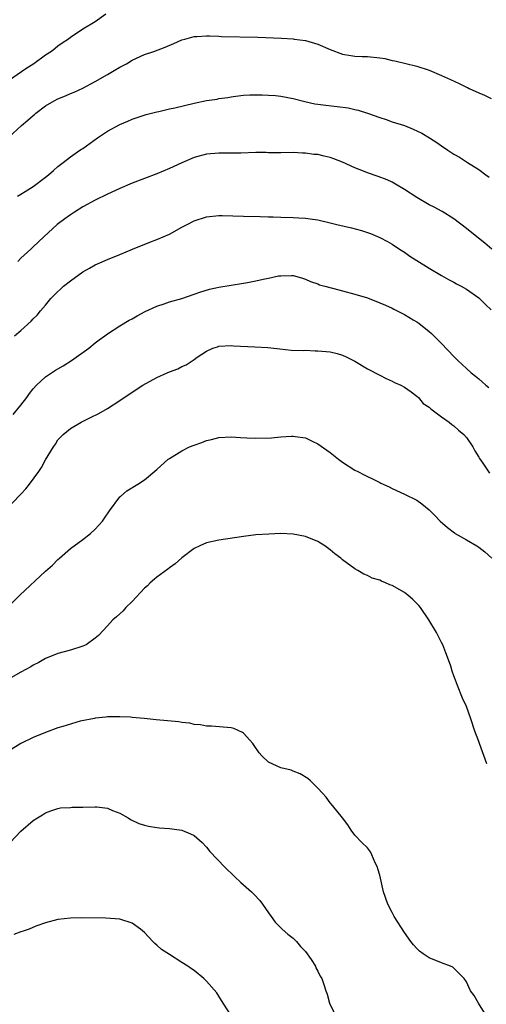
# Model space of a CAD drawing. Units: inches. Extents: x 2634000 to 2637000, y 1476000 to 1479000.
# Drawn here: x 2634483 to 2634558, y 1476251 to 1476410 of the extents above; entities that cross this region are included whole.
import ezdxf

# ---------------------------------------------------------------- set-up
doc = ezdxf.new("R2010")
doc.units = ezdxf.units.IN
doc.header["$MEASUREMENT"] = 0
doc.layers.add('LD26341476_2ft', color=26, linetype='Continuous')

msp = doc.modelspace()

# ---------------------------------------------------------------- linework, layer by layer
at = {"layer": 'LD26341476_2ft'}
for points, elevation in [([(2634496.71, 1476411), (2634495, 1476409.79), (2634493, 1476408.58), (2634491, 1476407.23), (2634490.68, 1476407), (2634489.66, 1476406.34), (2634489, 1476405.82), (2634488.53, 1476405.47), (2634487.93, 1476405), (2634487, 1476404.37), (2634485.07, 1476403), (2634483.81, 1476402.19), (2634481, 1476400.24)], 9858), ([(2634481, 1476391.05), (2634483.08, 1476393), (2634484.15, 1476393.85), (2634485, 1476394.63), (2634485.21, 1476394.79), (2634485.44, 1476395), (2634487, 1476396.18), (2634488.37, 1476397), (2634489, 1476397.33), (2634490.2, 1476397.8), (2634491, 1476398.16), (2634491.6, 1476398.4), (2634493, 1476399.04), (2634495, 1476400.1), (2634497, 1476401.28), (2634498.07, 1476401.93), (2634499, 1476402.44), (2634500.07, 1476403), (2634501, 1476403.55), (2634503, 1476404.49), (2634504.51, 1476405), (2634506.34, 1476405.66), (2634507.74, 1476406.26), (2634509, 1476406.85), (2634509.48, 1476407), (2634511, 1476407.42), (2634511.42, 1476407.42), (2634513, 1476407.53), (2634513.49, 1476407.49), (2634515, 1476407.45), (2634515.42, 1476407.42), (2634521.28, 1476407.28), (2634525.12, 1476407.12), (2634527, 1476407.02), (2634527.17, 1476407), (2634529, 1476406.75), (2634531, 1476406.17), (2634533, 1476405.32), (2634535, 1476404.57), (2634536.33, 1476404.33), (2634537, 1476404.22), (2634538.16, 1476404.16), (2634539, 1476404.15), (2634541, 1476403.96), (2634541.82, 1476403.82), (2634543, 1476403.54), (2634543.45, 1476403.45), (2634547, 1476402.59), (2634549, 1476401.94), (2634551, 1476401.11), (2634552.43, 1476400.43), (2634553.82, 1476399.82), (2634555, 1476399.23), (2634555.17, 1476399.17), (2634555.48, 1476399), (2634557, 1476398.29), (2634557.93, 1476397.93), (2634559, 1476397.36)], 9860), ([(2634482.43, 1476381.57), (2634483, 1476381.88), (2634483.67, 1476382.33), (2634485, 1476383.15), (2634487, 1476384.64), (2634487.45, 1476385), (2634488.27, 1476385.73), (2634489, 1476386.35), (2634489.84, 1476387), (2634491, 1476387.94), (2634492.55, 1476389), (2634492.81, 1476389.19), (2634493, 1476389.31), (2634495.41, 1476391), (2634497, 1476392.07), (2634499, 1476393.17), (2634500.3, 1476393.7), (2634501, 1476394.02), (2634503.23, 1476394.77), (2634505, 1476395.23), (2634505.29, 1476395.29), (2634507, 1476395.68), (2634507.86, 1476395.86), (2634511, 1476396.63), (2634513, 1476397.03), (2634514.71, 1476397.29), (2634515, 1476397.35), (2634516.45, 1476397.55), (2634517, 1476397.65), (2634517.75, 1476397.75), (2634519, 1476397.9), (2634520.03, 1476397.97), (2634521, 1476397.99), (2634522.01, 1476397.99), (2634523, 1476397.93), (2634524.16, 1476397.84), (2634525, 1476397.75), (2634527, 1476397.38), (2634528.88, 1476396.88), (2634530.52, 1476396.52), (2634531, 1476396.44), (2634532.27, 1476396.27), (2634534.1, 1476396.1), (2634535.88, 1476395.88), (2634537, 1476395.61), (2634537.51, 1476395.51), (2634539.02, 1476395.02), (2634541, 1476394.28), (2634542.05, 1476393.95), (2634543, 1476393.61), (2634544.98, 1476392.98), (2634546.43, 1476392.43), (2634547.78, 1476391.78), (2634549.02, 1476391.02), (2634550.24, 1476390.24), (2634551, 1476389.69), (2634552.03, 1476389), (2634553, 1476388.39), (2634553.89, 1476387.89), (2634555.2, 1476387), (2634557, 1476385.87), (2634558.15, 1476385), (2634558.67, 1476384.67)], 9862), ([(2634559.14, 1476373), (2634557.99, 1476373.99), (2634556.67, 1476375), (2634555, 1476376.34), (2634553, 1476377.88), (2634551.09, 1476379.09), (2634549.79, 1476379.79), (2634549, 1476380.17), (2634547, 1476381.33), (2634545, 1476382.66), (2634543.54, 1476383.54), (2634543, 1476383.84), (2634542.21, 1476384.21), (2634540.77, 1476384.77), (2634539, 1476385.37), (2634538.39, 1476385.61), (2634537, 1476386.17), (2634535, 1476387.08), (2634533.59, 1476387.59), (2634533, 1476387.82), (2634532.03, 1476388.03), (2634531, 1476388.29), (2634530.34, 1476388.34), (2634529, 1476388.55), (2634528.53, 1476388.53), (2634527, 1476388.63), (2634525, 1476388.59), (2634524.61, 1476388.61), (2634523, 1476388.6), (2634522.63, 1476388.63), (2634521, 1476388.62), (2634518.54, 1476388.54), (2634517, 1476388.51), (2634515, 1476388.51), (2634513, 1476388.36), (2634511, 1476387.82), (2634509.01, 1476386.99), (2634507, 1476386.04), (2634505, 1476385.18), (2634501, 1476383.68), (2634499, 1476382.82), (2634497, 1476381.91), (2634495, 1476380.94), (2634493, 1476379.82), (2634491.67, 1476379), (2634491, 1476378.56), (2634490.12, 1476377.88), (2634488.89, 1476377), (2634486.69, 1476375), (2634485, 1476373.38), (2634484.62, 1476373), (2634483, 1476371.54), (2634482.5, 1476371)], 9864), ([(2634481.99, 1476359), (2634483, 1476359.84), (2634484.67, 1476361.33), (2634485, 1476361.7), (2634485.66, 1476362.34), (2634486.18, 1476363), (2634487, 1476363.94), (2634487.85, 1476365), (2634488.41, 1476365.59), (2634489.88, 1476367), (2634491, 1476367.89), (2634493, 1476369.31), (2634494.1, 1476369.9), (2634495, 1476370.45), (2634495.39, 1476370.61), (2634497, 1476371.32), (2634499, 1476372.12), (2634501.02, 1476373), (2634503.85, 1476374.15), (2634505, 1476374.55), (2634507, 1476375.44), (2634509, 1476376.54), (2634509.89, 1476377), (2634511, 1476377.59), (2634513, 1476378.25), (2634515, 1476378.44), (2634515.56, 1476378.44), (2634519, 1476378.34), (2634521.7, 1476378.3), (2634523, 1476378.24), (2634523.77, 1476378.23), (2634525, 1476378.17), (2634527, 1476378.12), (2634527.95, 1476378.05), (2634529, 1476378.02), (2634530.16, 1476377.84), (2634531, 1476377.73), (2634533, 1476377.27), (2634534.06, 1476377), (2634536.46, 1476376.46), (2634538.04, 1476376.04), (2634539, 1476375.71), (2634539.52, 1476375.52), (2634541, 1476374.89), (2634542.24, 1476374.24), (2634543, 1476373.81), (2634544.22, 1476373), (2634545, 1476372.51), (2634545.88, 1476371.88), (2634547, 1476371.15), (2634549, 1476369.9), (2634551, 1476368.74), (2634552.11, 1476368.11), (2634553, 1476367.64), (2634553.4, 1476367.4), (2634554.14, 1476367), (2634555, 1476366.51), (2634557, 1476365.12), (2634557.14, 1476365), (2634558.07, 1476364.07), (2634559, 1476363.18)], 9866), ([(2634481.75, 1476346.25), (2634483, 1476347.73), (2634483.97, 1476349), (2634484.37, 1476349.63), (2634485, 1476350.41), (2634485.53, 1476351), (2634487, 1476352.35), (2634487.94, 1476353), (2634488.59, 1476353.41), (2634489.86, 1476354.14), (2634491.2, 1476355), (2634493.97, 1476357), (2634495, 1476357.86), (2634495.65, 1476358.35), (2634496.59, 1476359), (2634497, 1476359.32), (2634499, 1476360.6), (2634500.51, 1476361.49), (2634501, 1476361.75), (2634501.8, 1476362.2), (2634503.1, 1476362.9), (2634505, 1476363.76), (2634506.14, 1476364.14), (2634507, 1476364.47), (2634509, 1476365.02), (2634511, 1476365.69), (2634511.95, 1476366.05), (2634513.48, 1476366.52), (2634515, 1476366.85), (2634517, 1476367.19), (2634519, 1476367.49), (2634519.63, 1476367.63), (2634521, 1476367.87), (2634522.16, 1476368.16), (2634523, 1476368.31), (2634524.66, 1476368.66), (2634525, 1476368.69), (2634526.74, 1476368.74), (2634527, 1476368.72), (2634528.35, 1476368.35), (2634529, 1476368.16), (2634529.79, 1476367.79), (2634531, 1476367.37), (2634531.25, 1476367.25), (2634532.12, 1476367), (2634534.39, 1476366.39), (2634535, 1476366.27), (2634537, 1476365.74), (2634539, 1476365.1), (2634541, 1476364.32), (2634541.91, 1476363.91), (2634543, 1476363.44), (2634543.28, 1476363.28), (2634545, 1476362.44), (2634546.42, 1476361.58), (2634547, 1476361.22), (2634547.32, 1476361), (2634549, 1476359.67), (2634549.36, 1476359.36), (2634549.76, 1476359), (2634551, 1476357.74), (2634553, 1476355.61), (2634553.61, 1476355), (2634555, 1476353.67), (2634555.77, 1476353), (2634556.46, 1476352.46), (2634557, 1476351.99), (2634557.55, 1476351.55), (2634558.17, 1476351), (2634558.64, 1476350.64)], 9868), ([(2634480.72, 1476331), (2634482.83, 1476333.17), (2634483, 1476333.37), (2634483.79, 1476334.21), (2634484.41, 1476335), (2634485.88, 1476337), (2634486.34, 1476337.66), (2634487, 1476338.92), (2634488.27, 1476341), (2634488.58, 1476341.42), (2634489, 1476342.12), (2634489.81, 1476343), (2634491, 1476343.98), (2634492.72, 1476345), (2634494.26, 1476345.74), (2634495.59, 1476346.41), (2634497, 1476347.22), (2634499, 1476348.51), (2634499.69, 1476349), (2634502.73, 1476351), (2634505, 1476352.24), (2634506.62, 1476353), (2634507, 1476353.17), (2634508.35, 1476353.65), (2634509, 1476354.01), (2634509.74, 1476354.26), (2634511, 1476355.14), (2634511.52, 1476355.52), (2634513, 1476356.52), (2634514.05, 1476357), (2634514.78, 1476357.22), (2634515, 1476357.31), (2634517, 1476357.41), (2634517.37, 1476357.37), (2634520.79, 1476357.21), (2634522.92, 1476357.08), (2634524.86, 1476356.86), (2634526.68, 1476356.68), (2634528.62, 1476356.62), (2634529, 1476356.63), (2634530.56, 1476356.56), (2634531, 1476356.56), (2634533, 1476356.36), (2634534.11, 1476356.11), (2634535, 1476355.84), (2634535.6, 1476355.6), (2634536.76, 1476355), (2634537, 1476354.86), (2634539, 1476353.64), (2634541, 1476352.6), (2634542.06, 1476352.06), (2634543, 1476351.66), (2634543.41, 1476351.41), (2634544.43, 1476351), (2634545, 1476350.66), (2634546.07, 1476349.93), (2634547, 1476349.23), (2634547.26, 1476349), (2634548.02, 1476348.02), (2634549, 1476347.42), (2634549.2, 1476347.2), (2634549.49, 1476347), (2634551, 1476345.87), (2634552.22, 1476345), (2634552.64, 1476344.64), (2634553, 1476344.42), (2634553.72, 1476343.72), (2634554.62, 1476343), (2634555, 1476342.55), (2634556.05, 1476341), (2634556.36, 1476340.36), (2634557, 1476339.33), (2634557.11, 1476339.11), (2634557.65, 1476338.35), (2634558.73, 1476336.73)], 9870), ([(2634480.83, 1476315), (2634482.84, 1476317), (2634487, 1476320.91), (2634488.11, 1476321.89), (2634489, 1476322.8), (2634489.27, 1476323), (2634491, 1476324.57), (2634493, 1476326.02), (2634494.24, 1476327), (2634495, 1476327.67), (2634496.17, 1476329), (2634496.53, 1476329.47), (2634497.33, 1476330.67), (2634499, 1476332.91), (2634499.09, 1476333), (2634500.12, 1476333.88), (2634501.88, 1476335), (2634503, 1476335.66), (2634505, 1476337.33), (2634506.83, 1476339), (2634507, 1476339.13), (2634509, 1476340.36), (2634510.28, 1476341), (2634511, 1476341.31), (2634512.26, 1476341.74), (2634513, 1476342.02), (2634513.82, 1476342.18), (2634515, 1476342.5), (2634517, 1476342.61), (2634518.5, 1476342.5), (2634519.52, 1476342.48), (2634521, 1476342.4), (2634523.52, 1476342.48), (2634525, 1476342.63), (2634526.75, 1476342.75), (2634527, 1476342.74), (2634527.34, 1476342.66), (2634529, 1476342.45), (2634530.07, 1476341.93), (2634531, 1476341.51), (2634532.47, 1476340.47), (2634533, 1476340.08), (2634534.35, 1476339), (2634535, 1476338.53), (2634537, 1476337.26), (2634537.46, 1476337), (2634538.49, 1476336.49), (2634539, 1476336.21), (2634539.84, 1476335.84), (2634541, 1476335.23), (2634541.16, 1476335.16), (2634542.52, 1476334.52), (2634543, 1476334.26), (2634545, 1476333.36), (2634547, 1476332.37), (2634547.78, 1476331.78), (2634549, 1476330.81), (2634549.89, 1476329.89), (2634550.79, 1476329), (2634551.94, 1476327.94), (2634553.08, 1476327.08), (2634553.2, 1476327), (2634555, 1476325.94), (2634556.7, 1476325), (2634557, 1476324.8), (2634558.01, 1476324.01), (2634559.14, 1476323)], 9872), ([(2634558.3, 1476289.7), (2634557.11, 1476293), (2634557, 1476293.36), (2634556.39, 1476295), (2634555.75, 1476297), (2634555.02, 1476299), (2634554.37, 1476300.37), (2634553.59, 1476302.41), (2634553.24, 1476303.24), (2634553, 1476303.94), (2634552.7, 1476304.7), (2634552.49, 1476305.51), (2634551.97, 1476307), (2634551.68, 1476307.68), (2634551.2, 1476309), (2634551, 1476309.37), (2634550.19, 1476311), (2634548.96, 1476313), (2634547.6, 1476315), (2634547.34, 1476315.34), (2634547, 1476315.69), (2634546.33, 1476316.33), (2634545.56, 1476317), (2634545, 1476317.42), (2634543, 1476318.56), (2634542.66, 1476318.66), (2634541.95, 1476319), (2634541.27, 1476319.27), (2634541, 1476319.42), (2634539.78, 1476319.78), (2634539, 1476320.19), (2634538.42, 1476320.42), (2634537.46, 1476321), (2634537, 1476321.26), (2634535, 1476322.73), (2634534.69, 1476323), (2634533.72, 1476323.72), (2634533, 1476324.33), (2634532.13, 1476325), (2634531, 1476325.69), (2634529, 1476326.51), (2634527, 1476326.89), (2634525, 1476326.97), (2634523.09, 1476326.91), (2634521, 1476326.76), (2634519, 1476326.51), (2634515, 1476325.92), (2634513, 1476325.48), (2634511.9, 1476325), (2634511, 1476324.56), (2634509, 1476323.06), (2634507.92, 1476322.08), (2634507, 1476321.44), (2634506.76, 1476321.24), (2634505, 1476319.95), (2634503.89, 1476319), (2634503.45, 1476318.55), (2634503, 1476318.16), (2634501, 1476316.01), (2634499.97, 1476315), (2634499.53, 1476314.47), (2634499, 1476314.02), (2634498.48, 1476313.52), (2634497.88, 1476313), (2634497, 1476312.03), (2634495.53, 1476310.47), (2634495, 1476310.04), (2634493.55, 1476309), (2634493, 1476308.74), (2634491, 1476308.12), (2634489, 1476307.57), (2634487, 1476306.74), (2634485.88, 1476306.12), (2634485, 1476305.68), (2634484.59, 1476305.41), (2634483, 1476304.57), (2634481, 1476303.4)], 9874), ([(2634558.19, 1476249), (2634556.98, 1476251), (2634556.24, 1476252.24), (2634555.68, 1476253), (2634555, 1476254.46), (2634554.67, 1476255), (2634553.82, 1476255.82), (2634553, 1476256.67), (2634552.82, 1476256.82), (2634552.46, 1476257), (2634551, 1476257.52), (2634549, 1476258.34), (2634548.03, 1476259), (2634547.44, 1476259.44), (2634547, 1476259.84), (2634546.46, 1476260.46), (2634546.03, 1476261), (2634545, 1476262.44), (2634543.35, 1476265), (2634543, 1476265.66), (2634542.32, 1476267), (2634541.63, 1476269), (2634541, 1476271.7), (2634540.72, 1476272.72), (2634540.62, 1476273), (2634540.27, 1476273.73), (2634539.74, 1476275), (2634539.49, 1476275.49), (2634539, 1476276.15), (2634538.11, 1476277), (2634537, 1476278.19), (2634536.4, 1476279), (2634535.84, 1476279.84), (2634534.97, 1476280.97), (2634533.39, 1476283), (2634533, 1476283.44), (2634532.33, 1476284.33), (2634531.76, 1476285), (2634531, 1476285.79), (2634529.79, 1476287), (2634529.37, 1476287.37), (2634528.13, 1476288.13), (2634527, 1476288.53), (2634526.68, 1476288.68), (2634525, 1476289.05), (2634523, 1476290.02), (2634521.94, 1476291), (2634521.53, 1476291.53), (2634520.71, 1476292.71), (2634520.49, 1476293), (2634519, 1476294.69), (2634518.81, 1476294.81), (2634517.42, 1476295.42), (2634517, 1476295.56), (2634513.83, 1476295.83), (2634513, 1476295.82), (2634512.05, 1476296.05), (2634511, 1476296.1), (2634510.29, 1476296.29), (2634509, 1476296.42), (2634508.51, 1476296.51), (2634504.86, 1476296.86), (2634502.93, 1476297.07), (2634501, 1476297.22), (2634500.74, 1476297.26), (2634499, 1476297.33), (2634497, 1476297.31), (2634496.74, 1476297.26), (2634495, 1476297.1), (2634494.92, 1476297.08), (2634492.61, 1476296.61), (2634489.79, 1476295.79), (2634489, 1476295.53), (2634487, 1476294.81), (2634485, 1476293.96), (2634483, 1476293), (2634481, 1476291.79)], 9876), ([(2634481.27, 1476277), (2634483, 1476278.85), (2634485, 1476280.54), (2634485.67, 1476281), (2634486.52, 1476281.48), (2634487, 1476281.8), (2634487.86, 1476282.14), (2634489, 1476282.52), (2634489.4, 1476282.6), (2634491, 1476282.68), (2634491.28, 1476282.72), (2634493, 1476282.73), (2634495, 1476282.78), (2634495.26, 1476282.74), (2634497, 1476282.55), (2634497.8, 1476282.2), (2634499, 1476281.75), (2634500.33, 1476281), (2634500.72, 1476280.72), (2634502.06, 1476280.06), (2634503, 1476279.79), (2634503.64, 1476279.64), (2634505, 1476279.42), (2634505.38, 1476279.38), (2634507, 1476279.27), (2634509, 1476279), (2634510.42, 1476278.42), (2634511, 1476278.11), (2634512.3, 1476277), (2634513, 1476276.25), (2634513.55, 1476275.55), (2634515.95, 1476273), (2634516.48, 1476272.48), (2634517, 1476272.05), (2634517.51, 1476271.51), (2634518.54, 1476270.54), (2634519, 1476270.17), (2634520.27, 1476269), (2634520.63, 1476268.63), (2634521.6, 1476267.6), (2634522.08, 1476267), (2634523, 1476265.62), (2634523.45, 1476265), (2634524.08, 1476264.08), (2634525.1, 1476263.1), (2634525.22, 1476263), (2634526.14, 1476262.14), (2634527, 1476261.53), (2634527.54, 1476261), (2634528.19, 1476260.19), (2634529, 1476259.37), (2634529.92, 1476258.08), (2634530.6, 1476257), (2634530.7, 1476256.7), (2634531, 1476256.2), (2634531.37, 1476255.37), (2634531.63, 1476255), (2634531.97, 1476254.03), (2634532.27, 1476253), (2634532.48, 1476252.48), (2634532.86, 1476251), (2634533.85, 1476249)], 9878), ([(2634516.99, 1476248.99), (2634515.7, 1476251), (2634515, 1476252.14), (2634514.65, 1476252.65), (2634513, 1476254.58), (2634512.56, 1476255), (2634511, 1476256.27), (2634510.58, 1476256.58), (2634509.96, 1476257), (2634509, 1476257.59), (2634507, 1476258.85), (2634505.71, 1476259.71), (2634505, 1476260.36), (2634504.65, 1476260.65), (2634504.34, 1476261), (2634503, 1476262.41), (2634502.68, 1476262.68), (2634502.36, 1476263), (2634501, 1476263.93), (2634499, 1476264.57), (2634496.73, 1476264.73), (2634492.8, 1476264.8), (2634491, 1476264.77), (2634489, 1476264.53), (2634487, 1476263.99), (2634485.44, 1476263.44), (2634484.33, 1476263), (2634483.36, 1476262.64), (2634483, 1476262.56), (2634481.87, 1476262.13)], 9880)]:
    msp.add_lwpolyline(points, dxfattribs=dict(at, elevation=elevation))

doc.saveas('drawing.dxf')
